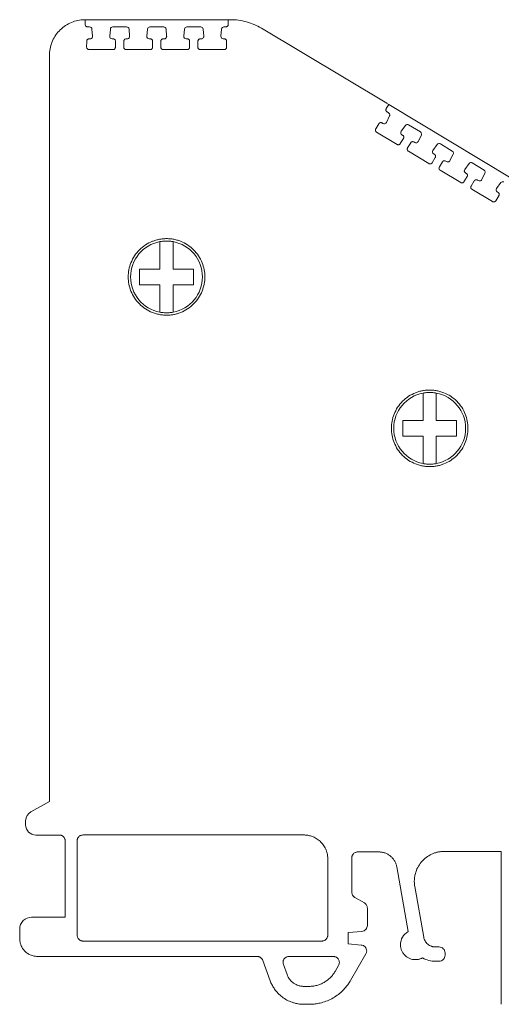
# Model space of a CAD drawing. Units: millimetres. Extents: x 2018 to 2568, y 986 to 1203.
# Drawn here: x 2018 to 2058, y 1121 to 1203 of the extents above; entities that cross this region are included whole.
import ezdxf

# ---------------------------------------------------------------- set-up
doc = ezdxf.new("R2010")
doc.units = ezdxf.units.MM

# ---------------------------------------------------------------- blocks, each defined once
blk = doc.blocks.new('2')
at = {"color": 7, "linetype": 'Continuous', "lineweight": 15}
for p, q in [((2022.849, 1203.161), (2023.047, 1203.161)), ((2023.044, 1202.761), (2023.047, 1203.161)), ((2023.047, 1203.161), (2034.985, 1203.16)), ((2035.182, 1203.161), (2023.047, 1203.161)), ((2023.401, 1202.561), (2023.243, 1202.561)), ((2026.501, 1202.561), (2025.34, 1202.561)), ((2029.597, 1202.561), (2028.44, 1202.561)), ((2032.692, 1202.56), (2031.535, 1202.56)), ((2034.789, 1202.56), (2034.631, 1202.56)), ((2034.985, 1203.16), (2034.987, 1202.76)), ((2034.985, 1203.16), (2035.182, 1203.16)), ((2034.987, 1202.76), (2034.987, 1202.759)), ((2048.22, 1196.17), (2037.752, 1202.449)), ((2023.648, 1201.775), (2023.599, 1202.378)), ((2025.142, 1202.381), (2025.086, 1201.778)), ((2026.748, 1201.775), (2026.699, 1202.378)), ((2028.242, 1202.381), (2028.186, 1201.778)), ((2029.843, 1201.775), (2029.794, 1202.378)), ((2031.338, 1202.381), (2031.281, 1201.777)), ((2032.938, 1201.775), (2032.89, 1202.378)), ((2034.433, 1202.38), (2034.376, 1201.777)), ((2023.161, 1200.861), (2023.165, 1201.364)), ((2023.363, 1201.561), (2023.45, 1201.561)), ((2025.283, 1201.561), (2025.365, 1201.561)), ((2025.563, 1201.361), (2025.56, 1200.859)), ((2025.563, 1201.362), (2025.563, 1201.361)), ((2026.261, 1200.861), (2026.265, 1201.364)), ((2026.463, 1201.561), (2026.55, 1201.561)), ((2028.383, 1201.561), (2028.465, 1201.561)), ((2028.663, 1201.361), (2028.66, 1200.858)), ((2028.663, 1201.362), (2028.663, 1201.361)), ((2029.357, 1200.861), (2029.36, 1201.363)), ((2029.558, 1201.56), (2029.645, 1201.56)), ((2031.478, 1201.56), (2031.56, 1201.56)), ((2031.759, 1201.361), (2031.755, 1200.858)), ((2031.759, 1201.362), (2031.759, 1201.361)), ((2032.452, 1200.861), (2032.455, 1201.363)), ((2032.654, 1201.56), (2032.741, 1201.56)), ((2034.574, 1201.56), (2034.655, 1201.56)), ((2034.854, 1201.36), (2034.851, 1200.858)), ((2034.854, 1201.362), (2034.854, 1201.36)), ((2020.05, 1200.164), (2020.05, 1137.811)), ((2025.361, 1200.662), (2023.36, 1200.662)), ((2028.462, 1200.661), (2026.46, 1200.661)), ((2031.557, 1200.661), (2029.555, 1200.661)), ((2034.652, 1200.661), (2032.65, 1200.661)), ((2048.181, 1195.725), (2048.389, 1196.067)), ((2048.219, 1196.169), (2048.22, 1196.17)), ((2048.219, 1196.169), (2048.389, 1196.067)), ((2048.389, 1196.067), (2058.627, 1189.927)), ((2048.192, 1194.57), (2048.46, 1195.112)), ((2048.384, 1195.371), (2048.249, 1195.452)), ((2047.305, 1194.036), (2047.566, 1194.466)), ((2047.837, 1194.533), (2047.912, 1194.488)), ((2049.785, 1194.321), (2049.426, 1193.833)), ((2051.043, 1193.776), (2050.047, 1194.373)), ((2049.089, 1192.734), (2047.372, 1193.763)), ((2049.484, 1193.545), (2049.554, 1193.503)), ((2050.85, 1192.976), (2051.119, 1193.518)), ((2049.621, 1193.23), (2049.36, 1192.801)), ((2049.963, 1192.442), (2050.224, 1192.871)), ((2050.496, 1192.938), (2050.571, 1192.893)), ((2052.444, 1192.726), (2052.085, 1192.238)), ((2053.697, 1192.184), (2052.706, 1192.779)), ((2051.747, 1191.139), (2050.031, 1192.169)), ((2052.143, 1191.95), (2052.213, 1191.909)), ((2053.505, 1191.383), (2053.773, 1191.926)), ((2052.28, 1191.635), (2052.019, 1191.206)), ((2052.618, 1190.85), (2052.879, 1191.279)), ((2053.15, 1191.346), (2053.225, 1191.301)), ((2055.098, 1191.134), (2054.739, 1190.646)), ((2056.352, 1190.592), (2055.36, 1191.187)), ((2054.402, 1189.547), (2052.685, 1190.576)), ((2054.797, 1190.358), (2054.867, 1190.316)), ((2056.159, 1189.791), (2056.428, 1190.334)), ((2054.935, 1190.043), (2054.673, 1189.614)), ((2055.272, 1189.258), (2055.533, 1189.687)), ((2055.805, 1189.754), (2055.879, 1189.709)), ((2057.753, 1189.542), (2057.394, 1189.054)), ((2057.056, 1187.955), (2055.34, 1188.984)), ((2057.589, 1188.451), (2057.328, 1188.022)), ((2057.452, 1188.766), (2057.522, 1188.724)), ((2020.05, 1137.811), (2018.502, 1136.954)), ((2018.064, 1136.21), (2018.064, 1135.861)), ((2018.914, 1135.011), (2020.926, 1135.011)), ((2022.863, 1135.015), (2041.345, 1135.015)), ((2021.364, 1134.516), (2021.364, 1131.116)), ((2022.363, 1131.116), (2022.363, 1134.516)), ((2045.806, 1133.595), (2047.581, 1133.595)), ((2053.028, 1133.64), (2057.793, 1133.64)), ((2057.793, 1133.64), (2057.793, 1131.116)), ((2043.3, 1133.017), (2043.3, 1131.116)), ((2045.306, 1131.116), (2045.306, 1133.096)), ((2049.058, 1132.356), (2050.014, 1126.933)), ((2021.364, 1131.116), (2021.364, 1130.916)), ((2021.364, 1130.916), (2021.364, 1128.146)), ((2022.363, 1130.916), (2022.363, 1131.116)), ((2022.363, 1126.647), (2022.363, 1130.916)), ((2043.3, 1131.116), (2043.3, 1130.916)), ((2043.3, 1130.916), (2043.3, 1126.647)), ((2045.306, 1130.916), (2045.306, 1131.116)), ((2045.306, 1130.226), (2045.306, 1130.916)), ((2057.793, 1131.116), (2057.793, 1130.916)), ((2057.793, 1130.916), (2057.793, 1125.856)), ((2051.312, 1126.48), (2050.566, 1130.706)), ((2045.556, 1129.794), (2046.355, 1129.332)), ((2046.605, 1128.9), (2046.605, 1127.453)), ((2021.364, 1128.146), (2018.567, 1128.146)), ((2017.568, 1126.358), (2017.568, 1127.147)), ((2046.149, 1126.955), (2045.007, 1126.855)), ((2045.007, 1125.908), (2045.007, 1126.855)), ((2042.801, 1126.148), (2022.863, 1126.148)), ((2045.007, 1125.908), (2046.093, 1125.813)), ((2045.208, 1122.859), (2046.482, 1125.066)), ((2052.295, 1125.654), (2052.594, 1125.654)), ((2053.093, 1125.155), (2053.093, 1124.955)), ((2057.793, 1125.856), (2057.793, 1120.861)), ((2019.067, 1124.86), (2037.401, 1124.86)), ((2037.871, 1124.531), (2038.489, 1122.833)), ((2040.059, 1124.86), (2043.767, 1124.86)), ((2052.594, 1124.456), (2052.295, 1124.456)), ((2039.59, 1124.189), (2039.897, 1123.345)), ((2043.91, 1123.608), (2044.2, 1124.11)), ((2041.305, 1122.359), (2041.747, 1122.359)), ((2041.747, 1120.861), (2041.305, 1120.861))]:
    blk.add_line(p, q, dxfattribs=at)
for centre, radius, start, end in [((2029.832, 1181.661), 3, 100.56398, 259.43602), ((2029.832, 1181.661), 3, 280.56398, 79.43602), ((2051.811, 1169.005), 3, 100.56398, 259.43602), ((2051.811, 1169.005), 3, 280.56398, 79.43602), ((2018.914, 1136.21), 0.85, 118.98499, 180), ((2018.914, 1135.861), 0.85, 180, 270)]:
    blk.add_arc(centre, radius, start, end, dxfattribs=at)
for points, knots in [([(2020.05, 1200.164), (2020.05, 1200.54), (2020.121, 1200.915), (2020.397, 1201.614), (2020.602, 1201.937), (2021.115, 1202.486), (2021.424, 1202.712), (2022.104, 1203.033), (2022.474, 1203.129), (2022.849, 1203.154)], [0, 0, 0, 0, 0.25, 0.25, 0.5, 0.5, 0.75, 0.75, 1, 1, 1, 1]), ([(2023.243, 1202.561), (2023.229, 1202.562), (2023.203, 1202.563), (2023.166, 1202.575), (2023.131, 1202.594), (2023.092, 1202.626), (2023.052, 1202.682), (2023.047, 1202.734), (2023.044, 1202.761)], [0, 0, 0, 0, 0.1286939, 0.2518914, 0.3743531, 0.5009226, 0.7461993, 1, 1, 1, 1]), ([(2023.401, 1202.561), (2023.45, 1202.561), (2023.499, 1202.542), (2023.572, 1202.475), (2023.595, 1202.428), (2023.599, 1202.378)], [0, 0, 0, 0, 0.5, 0.5, 1, 1, 1, 1]), ([(2025.142, 1202.381), (2025.147, 1202.43), (2025.17, 1202.476), (2025.242, 1202.542), (2025.291, 1202.561), (2025.34, 1202.561)], [0, 0, 0, 0, 0.5, 0.5, 1, 1, 1, 1]), ([(2026.501, 1202.561), (2026.55, 1202.561), (2026.6, 1202.542), (2026.672, 1202.475), (2026.695, 1202.427), (2026.699, 1202.378)], [0, 0, 0, 0, 0.5, 0.5, 1, 1, 1, 1]), ([(2028.242, 1202.381), (2028.247, 1202.429), (2028.27, 1202.476), (2028.342, 1202.542), (2028.391, 1202.561), (2028.44, 1202.561)], [0, 0, 0, 0, 0.5, 0.5, 1, 1, 1, 1]), ([(2029.597, 1202.561), (2029.646, 1202.561), (2029.695, 1202.541), (2029.767, 1202.475), (2029.79, 1202.427), (2029.794, 1202.378)], [0, 0, 0, 0, 0.5, 0.5, 1, 1, 1, 1]), ([(2031.338, 1202.381), (2031.342, 1202.429), (2031.366, 1202.476), (2031.438, 1202.542), (2031.486, 1202.56), (2031.535, 1202.56)], [0, 0, 0, 0, 0.5, 0.5, 1, 1, 1, 1]), ([(2032.692, 1202.56), (2032.741, 1202.56), (2032.79, 1202.541), (2032.863, 1202.474), (2032.886, 1202.427), (2032.89, 1202.378)], [0, 0, 0, 0, 0.5, 0.5, 1, 1, 1, 1]), ([(2034.433, 1202.38), (2034.438, 1202.429), (2034.461, 1202.476), (2034.533, 1202.541), (2034.582, 1202.56), (2034.631, 1202.56)], [0, 0, 0, 0, 0.5, 0.5, 1, 1, 1, 1]), ([(2034.975, 1202.691), (2034.97, 1202.678), (2034.959, 1202.654), (2034.934, 1202.621), (2034.899, 1202.591), (2034.85, 1202.566), (2034.809, 1202.562), (2034.789, 1202.56)], [0, 0, 0, 0, 0.1693499, 0.3334845, 0.4991214, 0.7458727, 1, 1, 1, 1]), ([(2034.987, 1202.759), (2034.987, 1202.747), (2034.985, 1202.724), (2034.979, 1202.702), (2034.975, 1202.691)], [0, 0, 0, 0, 0.499908, 1, 1, 1, 1]), ([(2035.182, 1203.161), (2035.632, 1203.161), (2036.082, 1203.1), (2036.949, 1202.86), (2037.366, 1202.681), (2037.752, 1202.449)], [0, 0, 0, 0, 0.5, 0.5, 1, 1, 1, 1]), ([(2023.636, 1201.691), (2023.623, 1201.653), (2023.597, 1201.62), (2023.531, 1201.574), (2023.49, 1201.561), (2023.45, 1201.561)], [0, 0, 0, 0, 0.5, 0.5, 1, 1, 1, 1]), ([(2025.283, 1201.561), (2025.228, 1201.561), (2025.173, 1201.585), (2025.099, 1201.666), (2025.08, 1201.723), (2025.086, 1201.778)], [0, 0, 0, 0, 0.5, 0.5, 1, 1, 1, 1]), ([(2026.737, 1201.691), (2026.723, 1201.653), (2026.697, 1201.62), (2026.631, 1201.573), (2026.59, 1201.561), (2026.55, 1201.561)], [0, 0, 0, 0, 0.5, 0.5, 1, 1, 1, 1]), ([(2028.383, 1201.561), (2028.328, 1201.561), (2028.274, 1201.585), (2028.199, 1201.666), (2028.18, 1201.723), (2028.186, 1201.778)], [0, 0, 0, 0, 0.5, 0.5, 1, 1, 1, 1]), ([(2029.832, 1201.691), (2029.818, 1201.653), (2029.792, 1201.62), (2029.726, 1201.573), (2029.686, 1201.56), (2029.645, 1201.56)], [0, 0, 0, 0, 0.5, 0.5, 1, 1, 1, 1]), ([(2031.478, 1201.56), (2031.423, 1201.56), (2031.369, 1201.585), (2031.295, 1201.666), (2031.276, 1201.723), (2031.281, 1201.777)], [0, 0, 0, 0, 0.5, 0.5, 1, 1, 1, 1]), ([(2032.927, 1201.691), (2032.913, 1201.653), (2032.888, 1201.619), (2032.821, 1201.573), (2032.781, 1201.56), (2032.741, 1201.56)], [0, 0, 0, 0, 0.5, 0.5, 1, 1, 1, 1]), ([(2034.574, 1201.56), (2034.519, 1201.56), (2034.464, 1201.584), (2034.39, 1201.666), (2034.371, 1201.722), (2034.376, 1201.777)], [0, 0, 0, 0, 0.5, 0.5, 1, 1, 1, 1]), ([(2023.36, 1200.662), (2023.346, 1200.663), (2023.32, 1200.664), (2023.283, 1200.676), (2023.248, 1200.694), (2023.209, 1200.727), (2023.169, 1200.782), (2023.164, 1200.835), (2023.161, 1200.861)], [0, 0, 0, 0, 0.128694, 0.251891, 0.374353, 0.500923, 0.746199, 1, 1, 1, 1]), ([(2023.165, 1201.364), (2023.165, 1201.377), (2023.167, 1201.403), (2023.179, 1201.44), (2023.197, 1201.474), (2023.23, 1201.513), (2023.285, 1201.553), (2023.337, 1201.558), (2023.363, 1201.561)], [0, 0, 0, 0, 0.128526, 0.251714, 0.374251, 0.500898, 0.746241, 1, 1, 1, 1]), ([(2025.548, 1200.792), (2025.542, 1200.78), (2025.532, 1200.755), (2025.507, 1200.723), (2025.471, 1200.692), (2025.422, 1200.667), (2025.382, 1200.663), (2025.361, 1200.662)], [0, 0, 0, 0, 0.16935, 0.333485, 0.499121, 0.745873, 1, 1, 1, 1]), ([(2025.365, 1201.561), (2025.378, 1201.56), (2025.404, 1201.558), (2025.441, 1201.547), (2025.476, 1201.528), (2025.515, 1201.496), (2025.555, 1201.441), (2025.56, 1201.389), (2025.563, 1201.362)], [0, 0, 0, 0, 0.128728, 0.251965, 0.374439, 0.500962, 0.746491, 1, 1, 1, 1]), ([(2026.46, 1200.661), (2026.446, 1200.662), (2026.42, 1200.664), (2026.383, 1200.676), (2026.348, 1200.694), (2026.309, 1200.727), (2026.269, 1200.782), (2026.264, 1200.835), (2026.261, 1200.861)], [0, 0, 0, 0, 0.128694, 0.251891, 0.374353, 0.500923, 0.746199, 1, 1, 1, 1]), ([(2026.265, 1201.364), (2026.266, 1201.377), (2026.267, 1201.403), (2026.279, 1201.44), (2026.298, 1201.474), (2026.33, 1201.513), (2026.385, 1201.552), (2026.437, 1201.558), (2026.463, 1201.561)], [0, 0, 0, 0, 0.1285257, 0.2517136, 0.3742512, 0.5008984, 0.7462414, 1, 1, 1, 1]), ([(2028.648, 1200.792), (2028.642, 1200.779), (2028.632, 1200.755), (2028.607, 1200.723), (2028.571, 1200.692), (2028.523, 1200.667), (2028.482, 1200.663), (2028.462, 1200.661)], [0, 0, 0, 0, 0.1693499, 0.3334845, 0.4991214, 0.7458727, 1, 1, 1, 1]), ([(2028.465, 1201.561), (2028.478, 1201.56), (2028.504, 1201.558), (2028.542, 1201.547), (2028.576, 1201.528), (2028.615, 1201.495), (2028.655, 1201.441), (2028.66, 1201.389), (2028.663, 1201.362)], [0, 0, 0, 0, 0.128728, 0.251965, 0.374439, 0.500962, 0.746491, 1, 1, 1, 1]), ([(2029.555, 1200.661), (2029.542, 1200.662), (2029.516, 1200.664), (2029.478, 1200.675), (2029.444, 1200.694), (2029.404, 1200.727), (2029.365, 1200.782), (2029.359, 1200.834), (2029.357, 1200.861)], [0, 0, 0, 0, 0.128694, 0.251891, 0.374353, 0.500923, 0.746199, 1, 1, 1, 1]), ([(2029.36, 1201.363), (2029.361, 1201.377), (2029.363, 1201.403), (2029.374, 1201.44), (2029.393, 1201.474), (2029.425, 1201.513), (2029.48, 1201.552), (2029.532, 1201.558), (2029.558, 1201.56)], [0, 0, 0, 0, 0.128526, 0.251714, 0.374251, 0.500898, 0.746241, 1, 1, 1, 1]), ([(2031.743, 1200.792), (2031.738, 1200.779), (2031.727, 1200.754), (2031.702, 1200.722), (2031.667, 1200.692), (2031.618, 1200.667), (2031.577, 1200.663), (2031.557, 1200.661)], [0, 0, 0, 0, 0.16935, 0.333485, 0.499121, 0.745873, 1, 1, 1, 1]), ([(2031.56, 1201.56), (2031.573, 1201.56), (2031.6, 1201.558), (2031.637, 1201.546), (2031.671, 1201.528), (2031.711, 1201.495), (2031.75, 1201.441), (2031.756, 1201.388), (2031.759, 1201.362)], [0, 0, 0, 0, 0.128728, 0.251965, 0.374439, 0.500962, 0.746491, 1, 1, 1, 1]), ([(2032.65, 1200.661), (2032.637, 1200.662), (2032.611, 1200.664), (2032.573, 1200.675), (2032.539, 1200.694), (2032.499, 1200.727), (2032.46, 1200.782), (2032.455, 1200.834), (2032.452, 1200.861)], [0, 0, 0, 0, 0.128694, 0.251891, 0.374353, 0.500923, 0.746199, 1, 1, 1, 1]), ([(2032.455, 1201.363), (2032.456, 1201.376), (2032.458, 1201.402), (2032.47, 1201.44), (2032.488, 1201.474), (2032.521, 1201.513), (2032.575, 1201.552), (2032.627, 1201.557), (2032.654, 1201.56)], [0, 0, 0, 0, 0.128526, 0.251714, 0.374251, 0.500898, 0.746241, 1, 1, 1, 1]), ([(2034.839, 1200.792), (2034.833, 1200.779), (2034.822, 1200.754), (2034.797, 1200.722), (2034.762, 1200.692), (2034.713, 1200.666), (2034.673, 1200.663), (2034.652, 1200.661)], [0, 0, 0, 0, 0.16935, 0.333485, 0.499121, 0.745873, 1, 1, 1, 1]), ([(2034.655, 1201.56), (2034.669, 1201.559), (2034.695, 1201.558), (2034.732, 1201.546), (2034.766, 1201.528), (2034.806, 1201.495), (2034.845, 1201.44), (2034.851, 1201.388), (2034.854, 1201.362)], [0, 0, 0, 0, 0.128728, 0.251965, 0.374439, 0.500962, 0.746491, 1, 1, 1, 1]), ([(2048.249, 1195.452), (2048.238, 1195.46), (2048.216, 1195.475), (2048.19, 1195.504), (2048.17, 1195.537), (2048.153, 1195.586), (2048.147, 1195.653), (2048.17, 1195.701), (2048.181, 1195.725)], [0, 0, 0, 0, 0.128694, 0.251891, 0.374353, 0.500923, 0.746199, 1, 1, 1, 1]), ([(2047.566, 1194.466), (2047.573, 1194.476), (2047.588, 1194.498), (2047.617, 1194.524), (2047.651, 1194.543), (2047.699, 1194.56), (2047.766, 1194.566), (2047.813, 1194.544), (2047.837, 1194.533)], [0, 0, 0, 0, 0.128526, 0.251714, 0.374251, 0.500898, 0.746241, 1, 1, 1, 1]), ([(2048.139, 1194.504), (2048.108, 1194.478), (2048.068, 1194.463), (2047.988, 1194.457), (2047.947, 1194.467), (2047.912, 1194.488)], [0, 0, 0, 0, 0.5, 0.5, 1, 1, 1, 1]), ([(2049.785, 1194.321), (2049.814, 1194.36), (2049.858, 1194.388), (2049.954, 1194.407), (2050.005, 1194.399), (2050.047, 1194.373)], [0, 0, 0, 0, 0.5, 0.5, 1, 1, 1, 1]), ([(2047.372, 1193.763), (2047.361, 1193.771), (2047.339, 1193.786), (2047.313, 1193.815), (2047.293, 1193.848), (2047.276, 1193.897), (2047.271, 1193.964), (2047.293, 1194.012), (2047.305, 1194.036)], [0, 0, 0, 0, 0.128694, 0.251891, 0.374353, 0.500923, 0.746199, 1, 1, 1, 1]), ([(2049.484, 1193.545), (2049.437, 1193.573), (2049.402, 1193.622), (2049.381, 1193.73), (2049.394, 1193.788), (2049.426, 1193.833)], [0, 0, 0, 0, 0.5, 0.5, 1, 1, 1, 1]), ([(2049.554, 1193.503), (2049.568, 1193.493), (2049.596, 1193.473), (2049.626, 1193.432), (2049.647, 1193.384), (2049.649, 1193.35), (2049.651, 1193.333)], [0, 0, 0, 0, 0.254473, 0.497687, 0.747415, 1, 1, 1, 1]), ([(2049.316, 1192.75), (2049.305, 1192.742), (2049.283, 1192.726), (2049.245, 1192.711), (2049.199, 1192.703), (2049.144, 1192.707), (2049.107, 1192.725), (2049.089, 1192.734)], [0, 0, 0, 0, 0.16935, 0.333485, 0.499121, 0.745873, 1, 1, 1, 1]), ([(2049.651, 1193.333), (2049.65, 1193.321), (2049.649, 1193.298), (2049.639, 1193.262), (2049.627, 1193.241), (2049.621, 1193.23)], [0, 0, 0, 0, 0.324216, 0.65384, 1, 1, 1, 1]), ([(2050.224, 1192.871), (2050.232, 1192.882), (2050.247, 1192.903), (2050.276, 1192.929), (2050.309, 1192.949), (2050.358, 1192.966), (2050.425, 1192.971), (2050.472, 1192.949), (2050.496, 1192.938)], [0, 0, 0, 0, 0.128526, 0.251714, 0.374251, 0.500898, 0.746241, 1, 1, 1, 1]), ([(2050.798, 1192.909), (2050.766, 1192.884), (2050.727, 1192.868), (2050.646, 1192.863), (2050.605, 1192.873), (2050.571, 1192.893)], [0, 0, 0, 0, 0.5, 0.5, 1, 1, 1, 1]), ([(2052.444, 1192.726), (2052.473, 1192.766), (2052.516, 1192.794), (2052.612, 1192.813), (2052.664, 1192.804), (2052.706, 1192.779)], [0, 0, 0, 0, 0.5, 0.5, 1, 1, 1, 1]), ([(2050.031, 1192.169), (2050.02, 1192.176), (2049.998, 1192.191), (2049.972, 1192.22), (2049.952, 1192.254), (2049.935, 1192.302), (2049.929, 1192.37), (2049.952, 1192.418), (2049.963, 1192.442)], [0, 0, 0, 0, 0.128694, 0.251891, 0.374353, 0.500923, 0.746199, 1, 1, 1, 1]), ([(2052.143, 1191.95), (2052.095, 1191.979), (2052.061, 1192.028), (2052.039, 1192.136), (2052.052, 1192.194), (2052.085, 1192.238)], [0, 0, 0, 0, 0.5, 0.5, 1, 1, 1, 1]), ([(2052.213, 1191.909), (2052.227, 1191.898), (2052.255, 1191.879), (2052.285, 1191.837), (2052.305, 1191.79), (2052.308, 1191.756), (2052.309, 1191.738)], [0, 0, 0, 0, 0.2544734, 0.4976873, 0.7474148, 1, 1, 1, 1]), ([(2052.309, 1191.738), (2052.309, 1191.727), (2052.307, 1191.703), (2052.297, 1191.668), (2052.286, 1191.646), (2052.28, 1191.635)], [0, 0, 0, 0, 0.324216, 0.65384, 1, 1, 1, 1]), ([(2051.974, 1191.155), (2051.963, 1191.147), (2051.941, 1191.132), (2051.903, 1191.117), (2051.857, 1191.109), (2051.802, 1191.112), (2051.766, 1191.13), (2051.747, 1191.139)], [0, 0, 0, 0, 0.16935, 0.333485, 0.499121, 0.745873, 1, 1, 1, 1]), ([(2052.879, 1191.279), (2052.887, 1191.29), (2052.901, 1191.311), (2052.931, 1191.337), (2052.964, 1191.357), (2053.012, 1191.374), (2053.079, 1191.379), (2053.126, 1191.357), (2053.15, 1191.346)], [0, 0, 0, 0, 0.128526, 0.251714, 0.374251, 0.500898, 0.746241, 1, 1, 1, 1]), ([(2053.452, 1191.317), (2053.421, 1191.292), (2053.381, 1191.276), (2053.301, 1191.271), (2053.26, 1191.281), (2053.225, 1191.301)], [0, 0, 0, 0, 0.5, 0.5, 1, 1, 1, 1]), ([(2055.098, 1191.134), (2055.127, 1191.174), (2055.171, 1191.202), (2055.267, 1191.221), (2055.318, 1191.212), (2055.36, 1191.187)], [0, 0, 0, 0, 0.5, 0.5, 1, 1, 1, 1]), ([(2052.685, 1190.576), (2052.674, 1190.584), (2052.653, 1190.599), (2052.626, 1190.628), (2052.606, 1190.662), (2052.589, 1190.71), (2052.584, 1190.778), (2052.606, 1190.826), (2052.618, 1190.85)], [0, 0, 0, 0, 0.128694, 0.251891, 0.374353, 0.500923, 0.746199, 1, 1, 1, 1]), ([(2054.797, 1190.358), (2054.75, 1190.387), (2054.715, 1190.436), (2054.694, 1190.543), (2054.707, 1190.602), (2054.739, 1190.646)], [0, 0, 0, 0, 0.5, 0.5, 1, 1, 1, 1]), ([(2054.867, 1190.316), (2054.881, 1190.306), (2054.909, 1190.287), (2054.94, 1190.245), (2054.96, 1190.198), (2054.962, 1190.164), (2054.964, 1190.146)], [0, 0, 0, 0, 0.254473, 0.497687, 0.747415, 1, 1, 1, 1]), ([(2054.964, 1190.146), (2054.963, 1190.135), (2054.962, 1190.111), (2054.952, 1190.076), (2054.94, 1190.054), (2054.935, 1190.043)], [0, 0, 0, 0, 0.324216, 0.65384, 1, 1, 1, 1]), ([(2054.629, 1189.563), (2054.618, 1189.555), (2054.596, 1189.539), (2054.558, 1189.525), (2054.512, 1189.517), (2054.457, 1189.52), (2054.42, 1189.538), (2054.402, 1189.547)], [0, 0, 0, 0, 0.16935, 0.333485, 0.499121, 0.745873, 1, 1, 1, 1]), ([(2055.34, 1188.984), (2055.329, 1188.992), (2055.307, 1189.007), (2055.281, 1189.036), (2055.261, 1189.07), (2055.244, 1189.118), (2055.238, 1189.186), (2055.261, 1189.234), (2055.272, 1189.258)], [0, 0, 0, 0, 0.128694, 0.251891, 0.374353, 0.500923, 0.746199, 1, 1, 1, 1]), ([(2055.533, 1189.687), (2055.541, 1189.698), (2055.556, 1189.719), (2055.585, 1189.745), (2055.618, 1189.765), (2055.667, 1189.782), (2055.733, 1189.787), (2055.781, 1189.765), (2055.805, 1189.754)], [0, 0, 0, 0, 0.128526, 0.251714, 0.374251, 0.500898, 0.746241, 1, 1, 1, 1]), ([(2056.107, 1189.725), (2056.075, 1189.7), (2056.036, 1189.684), (2055.955, 1189.679), (2055.914, 1189.688), (2055.879, 1189.709)], [0, 0, 0, 0, 0.5, 0.5, 1, 1, 1, 1]), ([(2057.753, 1189.542), (2057.782, 1189.582), (2057.825, 1189.61), (2057.921, 1189.629), (2057.973, 1189.62), (2058.015, 1189.595)], [0, 0, 0, 0, 0.5, 0.5, 1, 1, 1, 1]), ([(2057.452, 1188.766), (2057.404, 1188.795), (2057.37, 1188.843), (2057.348, 1188.951), (2057.361, 1189.01), (2057.394, 1189.054)], [0, 0, 0, 0, 0.5, 0.5, 1, 1, 1, 1]), ([(2057.522, 1188.724), (2057.536, 1188.714), (2057.564, 1188.695), (2057.594, 1188.653), (2057.614, 1188.606), (2057.617, 1188.571), (2057.618, 1188.554)], [0, 0, 0, 0, 0.254473, 0.497687, 0.747415, 1, 1, 1, 1]), ([(2057.618, 1188.554), (2057.618, 1188.543), (2057.616, 1188.519), (2057.606, 1188.484), (2057.595, 1188.462), (2057.589, 1188.451)], [0, 0, 0, 0, 0.324216, 0.65384, 1, 1, 1, 1]), ([(2057.283, 1187.971), (2057.272, 1187.963), (2057.25, 1187.947), (2057.212, 1187.933), (2057.166, 1187.925), (2057.111, 1187.928), (2057.075, 1187.946), (2057.056, 1187.955)], [0, 0, 0, 0, 0.16935, 0.333485, 0.499121, 0.745873, 1, 1, 1, 1]), ([(2029.832, 1178.461), (2029.775, 1178.461), (2029.659, 1178.463), (2029.487, 1178.477), (2029.317, 1178.5), (2029.148, 1178.532), (2028.982, 1178.574), (2028.817, 1178.624), (2028.504, 1178.739), (2028.063, 1178.966), (2027.555, 1179.382), (2027.138, 1179.891), (2026.845, 1180.46), (2026.669, 1181.057), (2026.614, 1181.66), (2026.669, 1182.264), (2026.845, 1182.861), (2027.138, 1183.43), (2027.554, 1183.938), (2028.062, 1184.355), (2028.542, 1184.602), (2028.939, 1184.738), (2029.232, 1184.809), (2029.53, 1184.852), (2029.731, 1184.858), (2029.832, 1184.861)], [0, 0, 0, 0, 0.017294, 0.03446, 0.051548, 0.068609, 0.085693, 0.10285, 0.12013, 0.185083, 0.250088, 0.31504, 0.380046, 0.440004, 0.500014, 0.559972, 0.619983, 0.684935, 0.749941, 0.814893, 0.879898, 0.910029, 0.939909, 0.96981, 1, 1, 1, 1]), ([(2029.832, 1184.661), (2029.786, 1184.66), (2029.694, 1184.658), (2029.556, 1184.648), (2029.419, 1184.633), (2029.328, 1184.617), (2029.282, 1184.61)], [0, 0, 0, 0, 0.250254, 0.5, 0.749746, 1, 1, 1, 1]), ([(2029.282, 1182.311), (2029.282, 1182.367), (2029.282, 1182.489), (2029.282, 1182.685), (2029.283, 1182.918), (2029.282, 1183.195), (2029.283, 1183.567), (2029.282, 1184.052), (2029.282, 1184.41), (2029.282, 1184.61)], [0, 0, 0, 0, 0.069502, 0.150292, 0.242569, 0.360744, 0.501607, 0.722204, 1, 1, 1, 1]), ([(2029.832, 1184.861), (2029.89, 1184.86), (2030.006, 1184.858), (2030.178, 1184.844), (2030.348, 1184.821), (2030.517, 1184.789), (2030.683, 1184.747), (2030.848, 1184.697), (2031.161, 1184.582), (2031.602, 1184.355), (2032.11, 1183.939), (2032.527, 1183.43), (2032.82, 1182.861), (2032.995, 1182.264), (2033.051, 1181.661), (2032.995, 1181.057), (2032.82, 1180.46), (2032.527, 1179.891), (2032.111, 1179.383), (2031.603, 1178.966), (2031.122, 1178.719), (2030.726, 1178.583), (2030.433, 1178.512), (2030.135, 1178.469), (2029.934, 1178.463), (2029.832, 1178.461)], [0, 0, 0, 0, 0.017294, 0.03446, 0.051548, 0.068609, 0.085693, 0.10285, 0.12013, 0.185083, 0.250088, 0.31504, 0.380046, 0.440004, 0.500014, 0.559972, 0.619983, 0.684935, 0.749941, 0.814893, 0.879898, 0.910029, 0.939909, 0.96981, 1, 1, 1, 1]), ([(2030.382, 1184.61), (2030.337, 1184.617), (2030.246, 1184.633), (2030.109, 1184.648), (2029.971, 1184.658), (2029.879, 1184.66), (2029.832, 1184.661)], [0, 0, 0, 0, 0.250254, 0.5, 0.749746, 1, 1, 1, 1]), ([(2030.382, 1184.61), (2030.383, 1184.526), (2030.383, 1184.365), (2030.383, 1184.126), (2030.383, 1183.904), (2030.383, 1183.699), (2030.382, 1183.46), (2030.383, 1183.196), (2030.382, 1182.885), (2030.383, 1182.596), (2030.383, 1182.399), (2030.382, 1182.311)], [0, 0, 0, 0, 0.117863, 0.226593, 0.326185, 0.416639, 0.49797, 0.639002, 0.757335, 0.891493, 1, 1, 1, 1]), ([(2027.582, 1182.311), (2027.654, 1182.311), (2027.79, 1182.311), (2028.065, 1182.311), (2028.349, 1182.31), (2028.64, 1182.311), (2028.864, 1182.31), (2029.075, 1182.311), (2029.216, 1182.311), (2029.282, 1182.311)], [0, 0, 0, 0, 0.1316938, 0.2515244, 0.4989641, 0.6384323, 0.7599635, 0.8880283, 1, 1, 1, 1]), ([(2027.582, 1181.011), (2027.583, 1181.083), (2027.583, 1181.227), (2027.583, 1181.444), (2027.582, 1181.696), (2027.583, 1181.986), (2027.583, 1182.202), (2027.582, 1182.311)], [0, 0, 0, 0, 0.168181, 0.333793, 0.50003, 0.748896, 1, 1, 1, 1]), ([(2030.382, 1182.311), (2030.448, 1182.311), (2030.59, 1182.311), (2030.8, 1182.31), (2031.024, 1182.311), (2031.314, 1182.31), (2031.599, 1182.311), (2031.874, 1182.311), (2032.011, 1182.311), (2032.082, 1182.311)], [0, 0, 0, 0, 0.11169, 0.239406, 0.360487, 0.499439, 0.747809, 0.867926, 1, 1, 1, 1]), ([(2032.082, 1182.311), (2032.082, 1182.238), (2032.082, 1182.094), (2032.082, 1181.877), (2032.083, 1181.625), (2032.082, 1181.335), (2032.082, 1181.119), (2032.082, 1181.011)], [0, 0, 0, 0, 0.168181, 0.333793, 0.50003, 0.748896, 1, 1, 1, 1]), ([(2029.282, 1181.011), (2029.217, 1181.01), (2029.075, 1181.01), (2028.865, 1181.011), (2028.641, 1181.01), (2028.351, 1181.011), (2028.066, 1181.011), (2027.791, 1181.01), (2027.654, 1181.011), (2027.582, 1181.011)], [0, 0, 0, 0, 0.1116895, 0.2394064, 0.3604872, 0.499439, 0.7478086, 0.8679261, 1, 1, 1, 1]), ([(2029.282, 1178.711), (2029.282, 1178.795), (2029.282, 1178.957), (2029.282, 1179.195), (2029.282, 1179.417), (2029.282, 1179.622), (2029.283, 1179.861), (2029.282, 1180.125), (2029.283, 1180.436), (2029.282, 1180.725), (2029.282, 1180.922), (2029.282, 1181.011)], [0, 0, 0, 0, 0.117863, 0.226593, 0.326185, 0.416639, 0.49797, 0.639002, 0.757335, 0.891493, 1, 1, 1, 1]), ([(2030.382, 1181.011), (2030.383, 1180.954), (2030.383, 1180.832), (2030.383, 1180.636), (2030.382, 1180.403), (2030.383, 1180.126), (2030.382, 1179.754), (2030.383, 1179.269), (2030.383, 1178.911), (2030.382, 1178.711)], [0, 0, 0, 0, 0.069502, 0.150292, 0.242569, 0.360744, 0.501607, 0.722204, 1, 1, 1, 1]), ([(2032.082, 1181.011), (2032.011, 1181.011), (2031.875, 1181.01), (2031.6, 1181.011), (2031.316, 1181.011), (2031.025, 1181.01), (2030.801, 1181.011), (2030.59, 1181.01), (2030.449, 1181.01), (2030.382, 1181.011)], [0, 0, 0, 0, 0.131694, 0.251524, 0.498964, 0.638432, 0.759964, 0.888028, 1, 1, 1, 1]), ([(2029.282, 1178.711), (2029.328, 1178.704), (2029.419, 1178.688), (2029.556, 1178.673), (2029.694, 1178.663), (2029.786, 1178.661), (2029.832, 1178.661)], [0, 0, 0, 0, 0.250254, 0.5, 0.749746, 1, 1, 1, 1]), ([(2029.832, 1178.661), (2029.879, 1178.661), (2029.971, 1178.663), (2030.109, 1178.673), (2030.246, 1178.688), (2030.337, 1178.704), (2030.382, 1178.711)], [0, 0, 0, 0, 0.250254, 0.5, 0.749746, 1, 1, 1, 1]), ([(2051.811, 1165.805), (2051.753, 1165.806), (2051.638, 1165.808), (2051.466, 1165.822), (2051.295, 1165.845), (2051.127, 1165.877), (2050.96, 1165.918), (2050.795, 1165.969), (2050.483, 1166.083), (2050.041, 1166.31), (2049.533, 1166.727), (2049.117, 1167.235), (2048.823, 1167.804), (2048.648, 1168.401), (2048.593, 1169.005), (2048.648, 1169.608), (2048.823, 1170.205), (2049.117, 1170.775), (2049.533, 1171.283), (2050.041, 1171.699), (2050.521, 1171.946), (2050.917, 1172.083), (2051.21, 1172.153), (2051.509, 1172.197), (2051.71, 1172.202), (2051.811, 1172.205)], [0, 0, 0, 0, 0.017294, 0.03446, 0.051548, 0.068609, 0.085693, 0.10285, 0.12013, 0.185083, 0.250088, 0.31504, 0.380046, 0.440004, 0.500014, 0.559972, 0.619983, 0.684935, 0.749941, 0.814893, 0.879898, 0.910029, 0.939909, 0.96981, 1, 1, 1, 1]), ([(2051.811, 1172.005), (2051.765, 1172.004), (2051.673, 1172.003), (2051.535, 1171.993), (2051.397, 1171.977), (2051.307, 1171.962), (2051.261, 1171.954)], [0, 0, 0, 0, 0.250254, 0.5, 0.749746, 1, 1, 1, 1]), ([(2051.261, 1169.655), (2051.261, 1169.711), (2051.261, 1169.834), (2051.261, 1170.029), (2051.261, 1170.262), (2051.261, 1170.539), (2051.261, 1170.911), (2051.26, 1171.397), (2051.261, 1171.754), (2051.261, 1171.954)], [0, 0, 0, 0, 0.069502, 0.150292, 0.242569, 0.360744, 0.501607, 0.722204, 1, 1, 1, 1]), ([(2051.811, 1172.205), (2051.869, 1172.204), (2051.984, 1172.202), (2052.156, 1172.188), (2052.327, 1172.165), (2052.495, 1172.133), (2052.662, 1172.092), (2052.827, 1172.041), (2053.139, 1171.927), (2053.581, 1171.699), (2054.089, 1171.283), (2054.505, 1170.775), (2054.799, 1170.206), (2054.974, 1169.608), (2055.03, 1169.005), (2054.974, 1168.402), (2054.799, 1167.804), (2054.506, 1167.235), (2054.089, 1166.727), (2053.581, 1166.31), (2053.101, 1166.063), (2052.705, 1165.927), (2052.412, 1165.857), (2052.113, 1165.813), (2051.912, 1165.808), (2051.811, 1165.805)], [0, 0, 0, 0, 0.017294, 0.03446, 0.051548, 0.068609, 0.085693, 0.10285, 0.12013, 0.185083, 0.250088, 0.31504, 0.380046, 0.440004, 0.500014, 0.559972, 0.619983, 0.684935, 0.749941, 0.814893, 0.879898, 0.910029, 0.939909, 0.96981, 1, 1, 1, 1]), ([(2052.361, 1171.954), (2052.316, 1171.962), (2052.225, 1171.977), (2052.087, 1171.993), (2051.949, 1172.003), (2051.857, 1172.004), (2051.811, 1172.005)], [0, 0, 0, 0, 0.250254, 0.5, 0.749746, 1, 1, 1, 1]), ([(2052.361, 1171.954), (2052.361, 1171.87), (2052.361, 1171.709), (2052.362, 1171.47), (2052.362, 1171.248), (2052.361, 1171.043), (2052.361, 1170.804), (2052.361, 1170.54), (2052.361, 1170.229), (2052.362, 1169.94), (2052.361, 1169.743), (2052.361, 1169.655)], [0, 0, 0, 0, 0.117863, 0.226593, 0.326185, 0.416639, 0.49797, 0.639002, 0.757335, 0.891493, 1, 1, 1, 1]), ([(2049.561, 1169.655), (2049.632, 1169.655), (2049.769, 1169.655), (2050.044, 1169.655), (2050.328, 1169.655), (2050.618, 1169.655), (2050.843, 1169.655), (2051.053, 1169.655), (2051.195, 1169.655), (2051.261, 1169.655)], [0, 0, 0, 0, 0.131694, 0.251524, 0.498964, 0.638432, 0.759964, 0.888028, 1, 1, 1, 1]), ([(2049.561, 1168.355), (2049.561, 1168.427), (2049.561, 1168.571), (2049.561, 1168.788), (2049.561, 1169.041), (2049.561, 1169.331), (2049.561, 1169.546), (2049.561, 1169.655)], [0, 0, 0, 0, 0.168181, 0.333793, 0.50003, 0.748896, 1, 1, 1, 1]), ([(2052.361, 1169.655), (2052.427, 1169.655), (2052.568, 1169.655), (2052.778, 1169.655), (2053.002, 1169.655), (2053.292, 1169.655), (2053.577, 1169.655), (2053.853, 1169.655), (2053.99, 1169.655), (2054.061, 1169.655)], [0, 0, 0, 0, 0.1116895, 0.2394064, 0.3604872, 0.499439, 0.7478086, 0.8679261, 1, 1, 1, 1]), ([(2054.061, 1169.655), (2054.061, 1169.582), (2054.061, 1169.438), (2054.061, 1169.221), (2054.061, 1168.969), (2054.061, 1168.679), (2054.061, 1168.463), (2054.061, 1168.355)], [0, 0, 0, 0, 0.168181, 0.333793, 0.50003, 0.748896, 1, 1, 1, 1]), ([(2051.261, 1168.355), (2051.195, 1168.355), (2051.054, 1168.355), (2050.844, 1168.355), (2050.62, 1168.355), (2050.33, 1168.355), (2050.045, 1168.355), (2049.769, 1168.355), (2049.633, 1168.355), (2049.561, 1168.355)], [0, 0, 0, 0, 0.11169, 0.239406, 0.360487, 0.499439, 0.747809, 0.867926, 1, 1, 1, 1]), ([(2051.261, 1166.056), (2051.261, 1166.14), (2051.261, 1166.301), (2051.261, 1166.539), (2051.261, 1166.761), (2051.261, 1166.966), (2051.261, 1167.205), (2051.261, 1167.47), (2051.262, 1167.78), (2051.26, 1168.069), (2051.261, 1168.267), (2051.261, 1168.355)], [0, 0, 0, 0, 0.1178626, 0.2265931, 0.3261851, 0.4166394, 0.4979699, 0.6390019, 0.7573351, 0.8914927, 1, 1, 1, 1]), ([(2052.361, 1168.355), (2052.361, 1168.298), (2052.362, 1168.176), (2052.362, 1167.98), (2052.361, 1167.748), (2052.361, 1167.471), (2052.361, 1167.098), (2052.362, 1166.613), (2052.361, 1166.255), (2052.361, 1166.056)], [0, 0, 0, 0, 0.069502, 0.150292, 0.242569, 0.360744, 0.501607, 0.722204, 1, 1, 1, 1]), ([(2054.061, 1168.355), (2053.99, 1168.355), (2053.854, 1168.355), (2053.579, 1168.355), (2053.294, 1168.355), (2053.004, 1168.355), (2052.779, 1168.355), (2052.569, 1168.355), (2052.427, 1168.355), (2052.361, 1168.355)], [0, 0, 0, 0, 0.131694, 0.251524, 0.498964, 0.638432, 0.759964, 0.888028, 1, 1, 1, 1]), ([(2051.261, 1166.056), (2051.307, 1166.048), (2051.397, 1166.032), (2051.535, 1166.017), (2051.673, 1166.007), (2051.765, 1166.006), (2051.811, 1166.005)], [0, 0, 0, 0, 0.250254, 0.5, 0.749746, 1, 1, 1, 1]), ([(2051.811, 1166.005), (2051.857, 1166.006), (2051.949, 1166.007), (2052.087, 1166.017), (2052.225, 1166.032), (2052.316, 1166.048), (2052.361, 1166.056)], [0, 0, 0, 0, 0.250254, 0.5, 0.749746, 1, 1, 1, 1]), ([(2020.926, 1135.011), (2020.951, 1135.007), (2020.999, 1134.999), (2021.067, 1134.974), (2021.13, 1134.941), (2021.188, 1134.898), (2021.248, 1134.84), (2021.303, 1134.763), (2021.341, 1134.675), (2021.361, 1134.592), (2021.363, 1134.541), (2021.364, 1134.516)], [0, 0, 0, 0, 0.1028756, 0.2022958, 0.3002517, 0.3988229, 0.5000515, 0.6438396, 0.7921224, 0.8922823, 1, 1, 1, 1]), ([(2022.363, 1134.516), (2022.365, 1134.542), (2022.368, 1134.595), (2022.386, 1134.672), (2022.416, 1134.743), (2022.457, 1134.81), (2022.512, 1134.875), (2022.586, 1134.936), (2022.674, 1134.981), (2022.768, 1135.01), (2022.83, 1135.013), (2022.863, 1135.015)], [0, 0, 0, 0, 0.103182, 0.202386, 0.29997, 0.398411, 0.50012, 0.627098, 0.760072, 0.875903, 1, 1, 1, 1]), ([(2041.345, 1135.015), (2041.395, 1135.013), (2041.494, 1135.008), (2041.642, 1134.988), (2041.787, 1134.958), (2041.93, 1134.916), (2042.148, 1134.835), (2042.43, 1134.684), (2042.739, 1134.424), (2042.993, 1134.109), (2043.153, 1133.794), (2043.244, 1133.509), (2043.292, 1133.265), (2043.297, 1133.1), (2043.3, 1133.017)], [0, 0, 0, 0, 0.048384, 0.096354, 0.144177, 0.192123, 0.240458, 0.370169, 0.500048, 0.629759, 0.759636, 0.839857, 0.919561, 1, 1, 1, 1]), ([(2045.306, 1133.096), (2045.308, 1133.123), (2045.311, 1133.176), (2045.329, 1133.252), (2045.359, 1133.324), (2045.4, 1133.39), (2045.455, 1133.456), (2045.529, 1133.516), (2045.617, 1133.561), (2045.711, 1133.59), (2045.773, 1133.594), (2045.806, 1133.595)], [0, 0, 0, 0, 0.103182, 0.202386, 0.29997, 0.398411, 0.50012, 0.627098, 0.760072, 0.875903, 1, 1, 1, 1]), ([(2047.581, 1133.595), (2047.623, 1133.594), (2047.708, 1133.592), (2047.834, 1133.576), (2047.958, 1133.549), (2048.125, 1133.498), (2048.328, 1133.406), (2048.55, 1133.251), (2048.742, 1133.059), (2048.891, 1132.84), (2049.002, 1132.604), (2049.039, 1132.439), (2049.058, 1132.356)], [0, 0, 0, 0, 0.06085, 0.1212314, 0.1815782, 0.2423253, 0.3710918, 0.5001061, 0.6288726, 0.757887, 0.8787529, 1, 1, 1, 1]), ([(2050.566, 1130.706), (2050.558, 1130.758), (2050.542, 1130.861), (2050.53, 1131.017), (2050.526, 1131.172), (2050.533, 1131.327), (2050.55, 1131.481), (2050.576, 1131.635), (2050.642, 1131.913), (2050.792, 1132.305), (2051.099, 1132.759), (2051.493, 1133.14), (2051.886, 1133.377), (2052.223, 1133.513), (2052.486, 1133.586), (2052.755, 1133.632), (2052.937, 1133.637), (2053.028, 1133.64)], [0, 0, 0, 0, 0.036116, 0.071877, 0.107421, 0.142889, 0.178422, 0.214161, 0.250246, 0.375081, 0.50004, 0.624875, 0.749834, 0.812683, 0.874823, 0.93701, 1, 1, 1, 1]), ([(2045.556, 1129.794), (2045.537, 1129.805), (2045.5, 1129.829), (2045.451, 1129.873), (2045.408, 1129.922), (2045.36, 1129.993), (2045.316, 1130.095), (2045.31, 1130.182), (2045.306, 1130.226)], [0, 0, 0, 0, 0.127153, 0.251578, 0.375306, 0.500405, 0.74596, 1, 1, 1, 1]), ([(2046.355, 1129.332), (2046.431, 1129.289), (2046.495, 1129.225), (2046.582, 1129.074), (2046.605, 1128.987), (2046.605, 1128.9)], [0, 0, 0, 0, 0.5, 0.5, 1, 1, 1, 1]), ([(2017.568, 1127.147), (2017.568, 1127.408), (2017.676, 1127.668), (2018.046, 1128.038), (2018.306, 1128.146), (2018.567, 1128.146)], [0, 0, 0, 0, 0.5, 0.5, 1, 1, 1, 1]), ([(2046.605, 1127.453), (2046.605, 1127.329), (2046.557, 1127.206), (2046.39, 1127.024), (2046.272, 1126.966), (2046.149, 1126.955)], [0, 0, 0, 0, 0.5, 0.5, 1, 1, 1, 1]), ([(2049.372, 1125.842), (2049.372, 1126.063), (2049.433, 1126.284), (2049.657, 1126.666), (2049.821, 1126.826), (2050.014, 1126.933)], [0, 0, 0, 0, 0.5, 0.5, 1, 1, 1, 1]), ([(2017.568, 1126.358), (2017.569, 1126.32), (2017.571, 1126.245), (2017.584, 1126.132), (2017.605, 1126.022), (2017.635, 1125.913), (2017.694, 1125.746), (2017.805, 1125.529), (2018, 1125.291), (2018.238, 1125.096), (2018.477, 1124.973), (2018.693, 1124.903), (2018.878, 1124.866), (2019.004, 1124.862), (2019.067, 1124.86)], [0, 0, 0, 0, 0.048349, 0.096267, 0.144028, 0.191909, 0.240183, 0.370001, 0.500048, 0.629867, 0.759913, 0.840005, 0.919607, 1, 1, 1, 1]), ([(2022.863, 1126.148), (2022.836, 1126.149), (2022.783, 1126.152), (2022.706, 1126.171), (2022.635, 1126.2), (2022.568, 1126.241), (2022.503, 1126.297), (2022.443, 1126.37), (2022.397, 1126.458), (2022.369, 1126.552), (2022.365, 1126.615), (2022.363, 1126.647)], [0, 0, 0, 0, 0.103182, 0.202386, 0.29997, 0.398411, 0.50012, 0.627098, 0.760072, 0.875903, 1, 1, 1, 1]), ([(2043.3, 1126.647), (2043.299, 1126.62), (2043.296, 1126.567), (2043.277, 1126.491), (2043.248, 1126.419), (2043.207, 1126.353), (2043.151, 1126.287), (2043.078, 1126.227), (2042.99, 1126.182), (2042.896, 1126.153), (2042.833, 1126.149), (2042.801, 1126.148)], [0, 0, 0, 0, 0.1031823, 0.2023861, 0.2999705, 0.3984108, 0.5001202, 0.6270979, 0.7600716, 0.8759029, 1, 1, 1, 1]), ([(2052.295, 1125.654), (2052.267, 1125.655), (2052.211, 1125.657), (2052.127, 1125.668), (2052.044, 1125.685), (2051.934, 1125.719), (2051.798, 1125.781), (2051.65, 1125.884), (2051.522, 1126.012), (2051.423, 1126.158), (2051.349, 1126.315), (2051.324, 1126.425), (2051.312, 1126.48)], [0, 0, 0, 0, 0.06095, 0.121367, 0.181679, 0.242316, 0.370852, 0.500101, 0.628611, 0.757886, 0.878366, 1, 1, 1, 1]), ([(2046.093, 1125.813), (2046.216, 1125.803), (2046.334, 1125.744), (2046.501, 1125.562), (2046.549, 1125.439), (2046.549, 1125.316)], [0, 0, 0, 0, 0.5, 0.5, 1, 1, 1, 1]), ([(2049.372, 1125.842), (2049.374, 1125.802), (2049.376, 1125.724), (2049.393, 1125.607), (2049.42, 1125.493), (2049.473, 1125.339), (2049.57, 1125.151), (2049.732, 1124.953), (2049.931, 1124.79), (2050.152, 1124.677), (2050.386, 1124.606), (2050.543, 1124.597), (2050.621, 1124.593)], [0, 0, 0, 0, 0.060372, 0.120173, 0.179938, 0.240205, 0.370031, 0.50013, 0.629957, 0.760056, 0.879824, 1, 1, 1, 1]), ([(2052.594, 1125.654), (2052.725, 1125.654), (2052.855, 1125.601), (2053.04, 1125.416), (2053.093, 1125.286), (2053.093, 1125.155)], [0, 0, 0, 0, 0.5, 0.5, 1, 1, 1, 1]), ([(2037.401, 1124.86), (2037.427, 1124.858), (2037.478, 1124.856), (2037.553, 1124.838), (2037.623, 1124.809), (2037.71, 1124.758), (2037.806, 1124.671), (2037.849, 1124.578), (2037.871, 1124.531)], [0, 0, 0, 0, 0.127548, 0.251619, 0.375007, 0.500551, 0.746042, 1, 1, 1, 1]), ([(2039.56, 1124.36), (2039.561, 1124.387), (2039.564, 1124.44), (2039.583, 1124.516), (2039.612, 1124.588), (2039.653, 1124.654), (2039.709, 1124.72), (2039.782, 1124.78), (2039.87, 1124.826), (2039.964, 1124.854), (2040.027, 1124.858), (2040.059, 1124.86)], [0, 0, 0, 0, 0.103182, 0.202386, 0.29997, 0.398411, 0.50012, 0.627098, 0.760072, 0.875903, 1, 1, 1, 1]), ([(2043.767, 1124.86), (2043.789, 1124.859), (2043.833, 1124.857), (2043.897, 1124.844), (2043.959, 1124.823), (2044.037, 1124.784), (2044.125, 1124.718), (2044.205, 1124.613), (2044.256, 1124.491), (2044.272, 1124.361), (2044.257, 1124.229), (2044.219, 1124.15), (2044.2, 1124.11)], [0, 0, 0, 0, 0.063317, 0.125435, 0.187424, 0.25036, 0.374799, 0.500246, 0.624685, 0.750132, 0.874309, 1, 1, 1, 1]), ([(2050.621, 1124.593), (2050.656, 1124.594), (2050.724, 1124.596), (2050.826, 1124.609), (2050.926, 1124.629), (2051.024, 1124.658), (2051.119, 1124.695), (2051.181, 1124.726), (2051.212, 1124.741)], [0, 0, 0, 0, 0.168527, 0.334826, 0.5, 0.665174, 0.831473, 1, 1, 1, 1]), ([(2053.093, 1124.955), (2053.093, 1124.824), (2053.04, 1124.694), (2052.855, 1124.509), (2052.725, 1124.456), (2052.594, 1124.456)], [0, 0, 0, 0, 0.5, 0.5, 1, 1, 1, 1]), ([(2043.91, 1123.608), (2043.882, 1123.562), (2043.827, 1123.47), (2043.733, 1123.34), (2043.632, 1123.216), (2043.484, 1123.056), (2043.277, 1122.873), (2043, 1122.688), (2042.701, 1122.54), (2042.388, 1122.436), (2042.069, 1122.371), (2041.854, 1122.363), (2041.747, 1122.359)], [0, 0, 0, 0, 0.061601, 0.122923, 0.184218, 0.245742, 0.372805, 0.500063, 0.627125, 0.754383, 0.877043, 1, 1, 1, 1]), ([(2038.489, 1122.833), (2038.51, 1122.777), (2038.553, 1122.666), (2038.629, 1122.504), (2038.714, 1122.347), (2038.809, 1122.196), (2038.968, 1121.971), (2039.216, 1121.691), (2039.579, 1121.393), (2039.984, 1121.154), (2040.368, 1121.002), (2040.712, 1120.915), (2041.007, 1120.869), (2041.205, 1120.864), (2041.305, 1120.861)], [0, 0, 0, 0, 0.049028, 0.097784, 0.14644, 0.195172, 0.244153, 0.372018, 0.500031, 0.627897, 0.755909, 0.837311, 0.918404, 1, 1, 1, 1]), ([(2041.305, 1122.359), (2041.268, 1122.36), (2041.193, 1122.362), (2041.082, 1122.375), (2040.972, 1122.395), (2040.825, 1122.435), (2040.644, 1122.506), (2040.442, 1122.625), (2040.26, 1122.775), (2040.108, 1122.948), (2039.982, 1123.139), (2039.925, 1123.276), (2039.897, 1123.345)], [0, 0, 0, 0, 0.061267, 0.122157, 0.183011, 0.244166, 0.371977, 0.500083, 0.627894, 0.755999, 0.87778, 1, 1, 1, 1]), ([(2041.747, 1120.861), (2041.816, 1120.862), (2041.953, 1120.864), (2042.158, 1120.88), (2042.362, 1120.907), (2042.564, 1120.943), (2042.87, 1121.016), (2043.273, 1121.15), (2043.751, 1121.386), (2044.194, 1121.683), (2044.547, 1121.994), (2044.82, 1122.294), (2045.029, 1122.566), (2045.148, 1122.761), (2045.208, 1122.859)], [0, 0, 0, 0, 0.049297, 0.098389, 0.147404, 0.196475, 0.245731, 0.372816, 0.500023, 0.627109, 0.754316, 0.836229, 0.917922, 1, 1, 1, 1])]:
    blk.add_open_spline(points, degree=3, knots=knots, dxfattribs=at)
for points in [[(2023.648, 1201.759), (2023.648, 1201.736), (2023.644, 1201.713), (2023.636, 1201.691)], [(2023.648, 1201.775), (2023.648, 1201.77), (2023.648, 1201.765), (2023.648, 1201.759)], [(2026.748, 1201.759), (2026.748, 1201.736), (2026.744, 1201.713), (2026.737, 1201.691)], [(2026.748, 1201.775), (2026.748, 1201.77), (2026.748, 1201.764), (2026.748, 1201.759)], [(2029.844, 1201.759), (2029.844, 1201.736), (2029.84, 1201.713), (2029.832, 1201.691)], [(2029.843, 1201.775), (2029.844, 1201.77), (2029.844, 1201.764), (2029.844, 1201.759)], [(2032.939, 1201.759), (2032.939, 1201.736), (2032.935, 1201.713), (2032.927, 1201.691)], [(2032.938, 1201.775), (2032.939, 1201.769), (2032.939, 1201.764), (2032.939, 1201.759)], [(2025.56, 1200.859), (2025.559, 1200.847), (2025.558, 1200.825), (2025.551, 1200.803), (2025.548, 1200.792)], [(2028.66, 1200.858), (2028.659, 1200.847), (2028.658, 1200.824), (2028.651, 1200.803), (2028.648, 1200.792)], [(2031.755, 1200.858), (2031.755, 1200.847), (2031.753, 1200.824), (2031.747, 1200.803), (2031.743, 1200.792)], [(2034.851, 1200.858), (2034.85, 1200.847), (2034.849, 1200.824), (2034.842, 1200.802), (2034.839, 1200.792)], [(2048.384, 1195.371), (2048.443, 1195.336), (2048.481, 1195.269), (2048.481, 1195.2)], [(2048.481, 1195.2), (2048.481, 1195.17), (2048.474, 1195.14), (2048.46, 1195.112)], [(2048.192, 1194.57), (2048.179, 1194.545), (2048.161, 1194.522), (2048.139, 1194.504)], [(2051.043, 1193.776), (2051.101, 1193.741), (2051.139, 1193.674), (2051.139, 1193.606)], [(2051.139, 1193.606), (2051.139, 1193.576), (2051.132, 1193.545), (2051.119, 1193.518)], [(2049.36, 1192.801), (2049.354, 1192.791), (2049.341, 1192.772), (2049.324, 1192.757), (2049.316, 1192.75)], [(2050.85, 1192.976), (2050.838, 1192.95), (2050.82, 1192.927), (2050.798, 1192.909)], [(2053.697, 1192.184), (2053.756, 1192.149), (2053.794, 1192.082), (2053.794, 1192.014)], [(2053.794, 1192.014), (2053.794, 1191.983), (2053.787, 1191.953), (2053.773, 1191.926)], [(2052.019, 1191.206), (2052.012, 1191.197), (2052, 1191.178), (2051.983, 1191.163), (2051.974, 1191.155)], [(2053.505, 1191.383), (2053.492, 1191.358), (2053.474, 1191.335), (2053.452, 1191.317)], [(2056.352, 1190.592), (2056.41, 1190.557), (2056.448, 1190.49), (2056.448, 1190.422)], [(2056.448, 1190.422), (2056.448, 1190.391), (2056.441, 1190.361), (2056.428, 1190.334)], [(2054.673, 1189.614), (2054.667, 1189.605), (2054.654, 1189.586), (2054.637, 1189.571), (2054.629, 1189.563)], [(2056.159, 1189.791), (2056.147, 1189.766), (2056.129, 1189.743), (2056.107, 1189.725)], [(2057.328, 1188.022), (2057.321, 1188.013), (2057.309, 1187.994), (2057.292, 1187.979), (2057.283, 1187.971)], [(2046.549, 1125.316), (2046.549, 1125.229), (2046.526, 1125.142), (2046.482, 1125.066)], [(2039.59, 1124.189), (2039.581, 1124.217), (2039.564, 1124.273), (2039.561, 1124.331), (2039.56, 1124.36)], [(2052.295, 1124.456), (2051.918, 1124.456), (2051.54, 1124.555), (2051.212, 1124.741)]]:
    blk.add_open_spline(points, degree=3, dxfattribs=at)

msp = doc.modelspace()

# ---------------------------------------------------------------- block references
msp.add_blockref('2', (0, 0))

doc.saveas('drawing.dxf')
